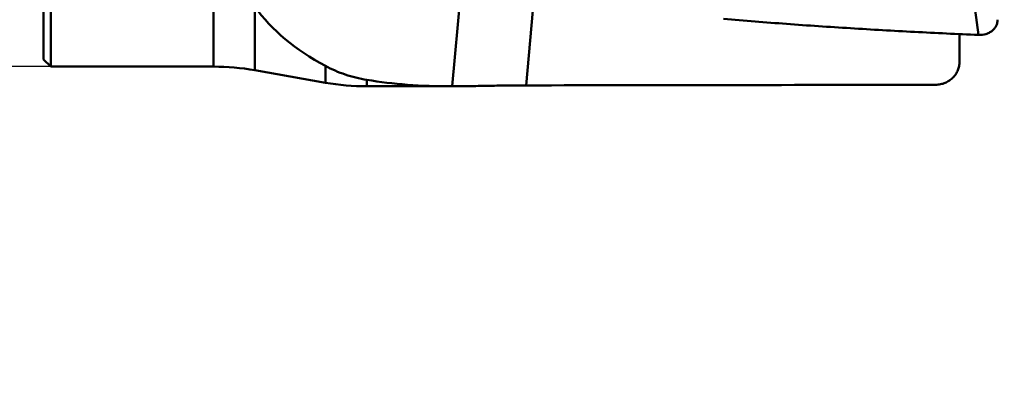
# Model space of a CAD drawing. Units: millimetres. Extents: x -63 to 92, y -27 to 95.
# Drawn here: x -1 to 40, y -27 to -12 of the extents above; entities that cross this region are included whole.
import ezdxf

# ---------------------------------------------------------------- set-up
doc = ezdxf.new("R2010")
doc.units = ezdxf.units.MM
for name, color, linetype, lineweight in [('1', 4, 'Continuous', 50), ('2', 7, 'Continuous', 25), ('sk2', 7, 'Continuous', 25)]:
    doc.layers.add(name, color=color, linetype=linetype, lineweight=lineweight)
doc.styles.add('simplex', font='txt.shx', dxfattribs={"height": 3.5})
doc.dimstyles.new('\\M+18352\\M+18373\\M+1815B - ISO-25', dxfattribs={"dimscale": 0, "dimtxt": 3.5, "dimasz": 3.5, "dimexe": 1.5, "dimexo": 0, "dimgap": 2.3, "dimtad": 1, "dimdsep": 46, "dimtxsty": 'simplex', "dimcen": 0.09, "dimclrd": 256, "dimclre": 256, "dimclrt": 256, "dimadec": 0, "dimazin": 0, "dimtfac": 1, "dimtofl": 0, "dimtmove": 0, "dimatfit": 3, "dimfxl": 1, "dimtolj": 1, "dimlwd": -1, "dimlwe": -1, "dimarcsym": 0})

# ---------------------------------------------------------------- blocks, each defined once
blk = doc.blocks.new('*D9')
at = {"layer": '2'}
for p, q in [((39.2, 15.875), (65.384, 15.875)), ((63.884, 12.375), (63.884, -15.875))]:
    blk.add_line(p, q, dxfattribs=at)
blk.add_solid([(63.301, 12.375), (64.468, 12.375), (63.884, 15.875)], dxfattribs=at)
at = {"layer": 'Defpoints', "color": 0}
for p in [(39.2, 15.875), (39.2, -15.875), (63.884, -15.875)]:
    blk.add_point(p, dxfattribs=at)
at = {"layer": '2', "insert": (59.834, -8.825), "char_height": 3.5, "attachment_point": 5, "rotation": 90, "style": 'simplex'}
blk.add_mtext('\\A1;%%C31.75 [%%C1.250"]', dxfattribs=at)
blk = doc.blocks.new('_None')
blk = doc.blocks.new('*D10')
at = {"layer": 'Defpoints', "color": 0}
for p in [(0.3, 14.25), (-39.871, -14.25), (0.3, -14.25)]:
    blk.add_point(p, dxfattribs=at)
at = {"layer": 'sk2'}
for p, q in [((0.3, 14.25), (-41.371, 14.25)), ((-39.871, 10.75), (-39.871, -10.75)), ((0.3, -14.25), (-41.371, -14.25))]:
    blk.add_line(p, q, dxfattribs=at)
for points in [[(-40.454, 10.75), (-39.288, 10.75), (-39.871, 14.25)], [(-40.454, -10.75), (-39.288, -10.75), (-39.871, -14.25)]]:
    blk.add_solid(points, dxfattribs=at)
at = {"layer": 'sk2', "insert": (-43.921, 0), "char_height": 3.5, "attachment_point": 5, "rotation": 90, "style": 'simplex'}
blk.add_mtext('\\A1;%%C28.5 [%%C1.122"]', dxfattribs=at)

msp = doc.modelspace()

# ---------------------------------------------------------------- linework, layer by layer
at = {"layer": '1'}
for p, q in [((0.3, -14.25), (0.3, 14.25)), ((0, -13.95), (0, 13.95)), ((7.12511336, -7.8391645), (7.12511336, -14.25)), ((17.13760704, -15.07497029), (17.50905242, -10.97915332)), ((20.61531141, -10.77024573), (20.22847272, -15.03580011)), ((8.86159514, -11.74948227), (8.86159514, -14.40192247)), ((39.19993988, -12.92408789), (39.05961484, -11.87889189)), ((38.4, -14.04837439), (38.4, -12.88760823)), ((0, -13.95), (0.3, -14.25)), ((7.12511336, -14.25), (0.3, -14.25)), ((8.86159514, -14.40192247), (11.81721236, -14.92307753)), ((11.81721236, -14.92307753), (11.81721236, -14.22242693)), ((13.55369414, -14.80528618), (13.55369414, -15.075)), ((13.55369414, -15.075), (17.13760704, -15.07497029))]:
    msp.add_line(p, q, dxfattribs=at)
for centre, start, end in [((7.12511336, -24.25), 80, 90), ((13.55369414, -5.075), 260, 270)]:
    msp.add_arc(centre, 10, start, end, dxfattribs=at)
for centre, major_axis, ratio, start_param, end_param in [((38.59675638, 2.95429676), (30.44580632, 13.47351981), 0.4445457828, -3.0460050788, -2.8062994403), ((29.95479794, 0), (23.30670089, 10.56508702), 0.4613845269, -2.5368106082, -2.3473636709), ((416.44884348, 0), (911.43456508, 7.5163382), 0.0143373188, -2.020643769, -1.9998265318)]:
    msp.add_ellipse(centre, major_axis=major_axis, ratio=ratio, start_param=start_param, end_param=end_param, dxfattribs=at)
for points, knots in [([(39.19993988, -12.92408789), (38.30510824, -12.88427521), (36.51379525, -12.79823456), (33.83067147, -12.64652687), (31.16032633, -12.46706918), (29.3873898, -12.32301927), (28.50640356, -12.24242923)], [0, 0, 0, 0, 0.2507583137, 0.5020554681, 0.7523357871, 1, 1, 1, 1]), ([(40, -12.28413124), (39.9999732, -12.32812215), (39.98955883, -12.41669352), (39.94312834, -12.54292559), (39.86798005, -12.65748693), (39.76732839, -12.75592151), (39.64511732, -12.83465437), (39.45823544, -12.91033602), (39.30272172, -12.92866084), (39.19993988, -12.92408789)], [0, 0, 0, 0, 0.1155689676, 0.2317672949, 0.3503235049, 0.4725122751, 0.5989817595, 0.7297137087, 1, 1, 1, 1]), ([(13.55369414, -14.80528618), (13.24693353, -14.75483642), (12.64914383, -14.60763359), (12.08353169, -14.36425869), (11.81721236, -14.22242693)], [0, 0, 0, 0, 0.5074674684, 1, 1, 1, 1]), ([(38.4, -14.04837439), (38.4, -14.10813181), (38.38841866, -14.22860051), (38.33617403, -14.40374954), (38.24928943, -14.56843845), (38.12901686, -14.71642712), (37.97811455, -14.84120848), (37.80130796, -14.93630657), (37.60571157, -14.99608601), (37.46868533, -15.00981142), (37.4, -15.00992736)], [0, 0, 0, 0, 0.1165120756, 0.2342564709, 0.3542227918, 0.4772119709, 0.6036743783, 0.7335356329, 0.8660805298, 1, 1, 1, 1]), ([(20.22847272, -15.03580011), (19.95325138, -15.0361644), (19.41016049, -15.03992514), (18.61330833, -15.05287568), (17.85830676, -15.06796709), (17.37103845, -15.07462212), (17.13760705, -15.07497029)], [0, 0, 0, 0, 0.267106423, 0.5270783498, 0.7734512835, 1, 1, 1, 1])]:
    msp.add_open_spline(points, degree=3, knots=knots, dxfattribs=at)

# ---------------------------------------------------------------- dimensions: what is measured, and where the dimension line sits
at = {"layer": '2'}
dim = msp.add_linear_dim(base=(63.8844267131, -15.8749999989), p1=(39.200003979, 15.8749999989), p2=(39.200003979, -15.8749999989), angle=90, text='%%C<>', dimstyle='\\M+18352\\M+18373\\M+1815B - ISO-25', override={"dimscale": 1, "dimdec": 8, "dimblk2": 'None', "dimsah": 1, "dimse2": 1}, dxfattribs=at)
dim.commit()
dim.dimension.update_dxf_attribs({"geometry": '*D9', "text_midpoint": (63.8844267131, -8.8251678), "dimtype": 160})
at = {"layer": 'sk2'}
dim = msp.add_linear_dim(base=(-39.8711223599, -14.25), p1=(0.3, 14.25), p2=(0.3, -14.25), angle=90, text='%%C<>', dimstyle='\\M+18352\\M+18373\\M+1815B - ISO-25', override={"dimscale": 1, "dimdec": 8}, dxfattribs=at)
dim.commit()
dim.dimension.update_dxf_attribs({"geometry": '*D10', "text_midpoint": (-39.8711223599, 0), "dimtype": 160})

doc.saveas('drawing.dxf')
